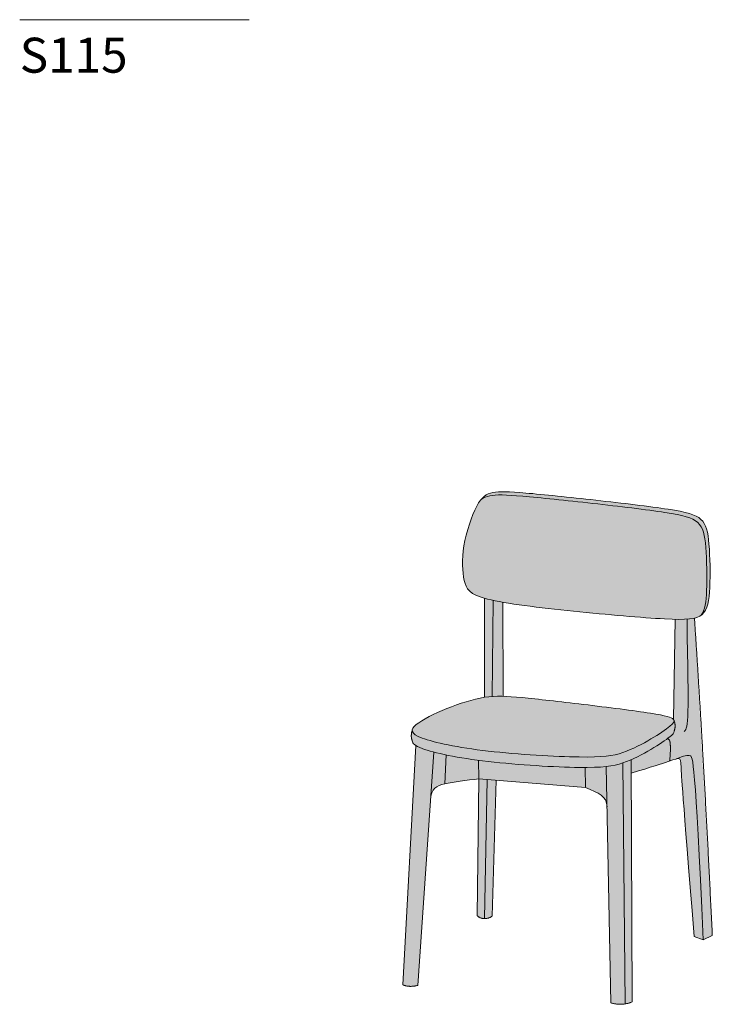
# Model space of a CAD drawing. Units: millimetres. Extents: x -11568 to 13468, y -2237 to 1874.
# Drawn here: x -4356 to -2970, y -2237 to -266 of the extents above; entities that cross this region are included whole.
import ezdxf

# ---------------------------------------------------------------- set-up
doc = ezdxf.new("R2010")
doc.units = ezdxf.units.MM
for name, color, linetype, lineweight in [('dimensions', 7, 'Continuous', 5), ('drawing', 7, 'Continuous', 5), ('hatch', 9, 'Continuous', 5), ('product codes', 7, 'Continuous', 5)]:
    doc.layers.add(name, color=color, linetype=linetype, lineweight=lineweight)
doc.styles.add('Poliform pollici', font='arial.ttf')

msp = doc.modelspace()

# ---------------------------------------------------------------- hatches: boundary and pattern name
at = {"layer": 'hatch'}
for points in [[(-3203, -1228.1), (-3343.1, -1213.7), (-3366.2, -1212), (-3375.7, -1211.5), (-3384.1, -1211.2), (-3387.9, -1211.2), (-3391.4, -1211.2), (-3394.8, -1211.3), (-3397.9, -1211.5), (-3400.9, -1211.7), (-3403.7, -1212), (-3406.4, -1212.4), (-3409, -1212.8), (-3410.2, -1213.1), (-3411.4, -1213.4), (-3412.6, -1213.7), (-3413.8, -1214), (-3414.9, -1214.3), (-3416.1, -1214.7), (-3417.2, -1215.1), (-3418.3, -1215.5), (-3419.4, -1216), (-3420.4, -1216.5), (-3421.5, -1217), (-3422, -1217.3), (-3422.5, -1217.6), (-3423, -1217.9), (-3423.5, -1218.2), (-3424, -1218.6), (-3424.5, -1218.9), (-3425, -1219.2), (-3425.5, -1219.6), (-3426, -1220), (-3426.5, -1220.3), (-3427.4, -1221.1), (-3428.4, -1222), (-3429.3, -1222.9), (-3430.3, -1223.8), (-3431.2, -1224.8), (-3432.2, -1225.9), (-3433.1, -1227), (-3434, -1228.2), (-3434.9, -1229.5), (-3435.9, -1230.8), (-3436.8, -1232.2), (-3437.7, -1233.6), (-3438.6, -1235.1), (-3439.6, -1236.7), (-3441.4, -1240.1), (-3443.3, -1243.8), (-3445.2, -1247.8), (-3447.1, -1252.1), (-3449, -1256.5), (-3450.9, -1261.2), (-3452.7, -1266.1), (-3456.2, -1276.3), (-3459.5, -1286.9), (-3461, -1292.4), (-3462.5, -1297.8), (-3463.8, -1303.2), (-3465, -1308.7), (-3466.1, -1314), (-3467, -1319.3), (-3467.8, -1324.6), (-3468.5, -1329.7), (-3469, -1334.7), (-3469.4, -1339.6), (-3469.7, -1344.3), (-3469.9, -1349), (-3469.9, -1353.6), (-3469.9, -1358), (-3469.7, -1362.3), (-3469.5, -1366.5), (-3469.1, -1370.5), (-3468.7, -1374.4), (-3468.2, -1378.2), (-3467.7, -1381.8), (-3467.1, -1385.3), (-3466.4, -1388.6), (-3465.7, -1391.6), (-3465.3, -1393), (-3464.9, -1394.4), (-3464.5, -1395.8), (-3464, -1397.1), (-3463.5, -1398.5), (-3463.2, -1399.1), (-3463, -1399.8), (-3462.7, -1400.4), (-3462.4, -1401), (-3462.1, -1401.6), (-3461.7, -1402.3), (-3461.4, -1402.9), (-3461, -1403.5), (-3460.7, -1404.1), (-3460.3, -1404.6), (-3459.9, -1405.2), (-3459.5, -1405.8), (-3459, -1406.4), (-3458.6, -1406.9), (-3458.1, -1407.5), (-3457.6, -1408.1), (-3457.1, -1408.6), (-3456.6, -1409.1), (-3456, -1409.7), (-3455.5, -1410.2), (-3454.9, -1410.7), (-3454.3, -1411.3), (-3453.6, -1411.8), (-3453, -1412.3), (-3452.3, -1412.8), (-3451.6, -1413.3), (-3450.8, -1413.8), (-3450.1, -1414.3), (-3449.3, -1414.8), (-3448.5, -1415.3), (-3446.8, -1416.2), (-3445, -1417.2), (-3443.1, -1418.1), (-3441, -1419), (-3438.8, -1419.9), (-3436.5, -1420.8), (-3434.1, -1421.7), (-3431.5, -1422.5), (-3428.8, -1423.4), (-3425.9, -1424.2), (-3420, -1425.8), (-3414.6, -1427.2), (-3408.8, -1428.5), (-3399.3, -1430.4), (-3389.1, -1432.3), (-3358.4, -1437.2), (-3323.8, -1441.8), (-3247.8, -1450.3), (-3147.8, -1459.7), (-3065.7, -1465.6), (-3044.1, -1466.5), (-3037.5, -1466.6), (-3031.4, -1466.6), (-3025.8, -1466.4), (-3020.6, -1466.2), (-3016.5, -1465.8), (-3014.5, -1465.6), (-3012.6, -1465.4), (-3010.7, -1465.1), (-3009, -1464.8), (-3007.3, -1464.5), (-3005.7, -1464.1), (-3004.5, -1463.8), (-3003.3, -1463.5), (-3002.2, -1463.2), (-3001.1, -1462.8), (-3000.1, -1462.4), (-2999.1, -1462), (-2998.1, -1461.6), (-2997.1, -1461.2), (-2996.2, -1460.7), (-2995.3, -1460.2), (-2994.4, -1459.7), (-2993.6, -1459.2), (-2992.8, -1458.7), (-2992, -1458.1), (-2991.2, -1457.5), (-2990.5, -1456.9), (-2990, -1456.4), (-2989.5, -1455.9), (-2989, -1455.5), (-2988.5, -1455), (-2988, -1454.4), (-2987.5, -1453.9), (-2987.1, -1453.4), (-2986.6, -1452.8), (-2986.2, -1452.3), (-2985.8, -1451.7), (-2985.4, -1451.1), (-2985, -1450.5), (-2984.6, -1449.9), (-2984.2, -1449.3), (-2983.8, -1448.6), (-2983.5, -1448), (-2983.1, -1447.3), (-2982.8, -1446.7), (-2982.4, -1446), (-2982.1, -1445.3), (-2981.5, -1443.8), (-2980.9, -1442.4), (-2980.4, -1440.8), (-2979.8, -1439.3), (-2979.4, -1437.6), (-2978.9, -1436), (-2978.5, -1434.2), (-2978.1, -1432.5), (-2977.7, -1430.6), (-2977.4, -1428.8), (-2976.8, -1424.9), (-2976.3, -1420.8), (-2975.8, -1416.5), (-2975.5, -1412), (-2974.9, -1402.5), (-2974.6, -1392.2), (-2974.4, -1381.3), (-2974.5, -1358.8), (-2975.3, -1336.5), (-2976.6, -1316.2), (-2977.5, -1307.3), (-2977.9, -1303.2), (-2978.5, -1299.3), (-2979.1, -1295.6), (-2979.8, -1292.1), (-2980.2, -1290.4), (-2980.6, -1288.8), (-2981, -1287.2), (-2981.5, -1285.6), (-2981.9, -1284.1), (-2982.4, -1282.7), (-2983, -1281.3), (-2983.5, -1279.9), (-2984.1, -1278.6), (-2984.7, -1277.3), (-2985.4, -1276), (-2986, -1274.8), (-2986.4, -1274.2), (-2986.8, -1273.6), (-2987.1, -1273), (-2987.5, -1272.5), (-2987.9, -1271.9), (-2988.3, -1271.4), (-2988.7, -1270.8), (-2989.1, -1270.3), (-2989.6, -1269.8), (-2990, -1269.3), (-2990.4, -1268.8), (-2990.9, -1268.3), (-2991.4, -1267.8), (-2991.8, -1267.3), (-2992.3, -1266.8), (-2992.8, -1266.4), (-2993.3, -1265.9), (-2993.9, -1265.4), (-2994.4, -1265), (-2994.9, -1264.6), (-2995.5, -1264.1), (-2996.1, -1263.7), (-2996.7, -1263.3), (-2997.2, -1262.9), (-2998.5, -1262.1), (-2999.8, -1261.3), (-3001.1, -1260.6), (-3002.5, -1259.8), (-3003.9, -1259.1), (-3005.4, -1258.4), (-3007, -1257.8), (-3008.7, -1257.1), (-3010.4, -1256.5), (-3012.2, -1255.9), (-3014, -1255.3), (-3015.9, -1254.7), (-3020, -1253.5), (-3024.4, -1252.4), (-3029.1, -1251.4), (-3034.2, -1250.3), (-3045.4, -1248.3), (-3058.3, -1246.2), (-3124.3, -1237.3)], [(-3408.8, -1428.5), (-3414.6, -1427.2), (-3420, -1425.8), (-3425.9, -1424.2), (-3425.9, -1622.5), (-3422.1, -1622), (-3418.3, -1621.5), (-3414.5, -1621.1), (-3410.7, -1620.8)], [(-3389.1, -1432.3), (-3399.3, -1430.4), (-3408.8, -1428.5), (-3410.7, -1620.8), (-3405.2, -1620.5), (-3399.7, -1620.3), (-3394.1, -1620.3), (-3388.4, -1620.4)], [(-3005.7, -1464.1), (-3007.3, -1464.5), (-3009, -1464.8), (-3010.7, -1465.1), (-3012.6, -1465.4), (-3014.5, -1465.6), (-3016.5, -1465.8), (-3020.6, -1466.2), (-3025.8, -1466.4), (-3031.4, -1466.6), (-3037.5, -1466.6), (-3044.1, -1466.5), (-3047.9, -1666.4), (-3047.8, -1666.5), (-3047.7, -1666.6), (-3047.6, -1666.7), (-3047.5, -1666.8), (-3047.5, -1666.9), (-3047.4, -1667), (-3047.3, -1667.1), (-3047.2, -1667.2), (-3047.2, -1667.3), (-3047.1, -1667.4), (-3047, -1667.5), (-3047, -1667.6), (-3046.9, -1667.7), (-3046.9, -1667.8), (-3046.8, -1667.9), (-3046.8, -1668), (-3046.7, -1668.1), (-3046.7, -1668.2), (-3046.6, -1668.3), (-3046.6, -1668.4), (-3046.6, -1668.5), (-3046.5, -1668.6), (-3046.5, -1668.8), (-3046.5, -1668.9), (-3046.5, -1669), (-3046.4, -1669.1), (-3046.4, -1669.2), (-3046.4, -1669.3), (-3046.4, -1669.4), (-3046.4, -1669.5), (-3046.4, -1669.6), (-3046.4, -1669.7), (-3046.2, -1670.3), (-3045.9, -1671), (-3045.7, -1671.6), (-3045.5, -1672.2), (-3045.4, -1672.8), (-3045.2, -1673.5), (-3045.1, -1674.1), (-3044.9, -1674.7), (-3044.8, -1675.4), (-3044.7, -1676), (-3044.6, -1676.6), (-3044.6, -1677.3), (-3044.5, -1677.9), (-3044.5, -1678.6), (-3044.5, -1679.2), (-3044.4, -1679.9), (-3044.5, -1680.5), (-3044.5, -1681.2), (-3044.5, -1681.8), (-3044.6, -1682.5), (-3044.6, -1683.2), (-3044.7, -1683.8), (-3044.8, -1684.5), (-3044.9, -1685.2), (-3045.1, -1685.8), (-3045.2, -1686.5), (-3045.4, -1687.2), (-3045.5, -1687.8), (-3045.7, -1688.5), (-3045.9, -1689.2), (-3046.2, -1689.9), (-3046.4, -1690.6), (-3046.4, -1690.7), (-3046.4, -1690.8), (-3046.4, -1691), (-3046.4, -1691.1), (-3046.4, -1691.3), (-3046.5, -1691.4), (-3046.5, -1691.5), (-3046.5, -1691.7), (-3046.6, -1691.8), (-3046.6, -1692), (-3046.6, -1692.1), (-3046.7, -1692.2), (-3046.8, -1692.4), (-3046.8, -1692.5), (-3046.9, -1692.7), (-3046.9, -1692.8), (-3047, -1693), (-3047.1, -1693.1), (-3047.2, -1693.3), (-3047.2, -1693.4), (-3047.4, -1693.8), (-3047.6, -1694.1), (-3047.8, -1694.4), (-3048.1, -1694.7), (-3048.3, -1695), (-3048.6, -1695.4), (-3048.8, -1695.7), (-3049.1, -1696), (-3049.4, -1696.4), (-3049.8, -1696.7), (-3050.5, -1697.5), (-3051.2, -1698.2), (-3052.1, -1699), (-3052.9, -1699.8), (-3054.9, -1701.4), (-3057.2, -1703.3), (-3059.8, -1705.2), (-3059.5, -1705.3), (-3059.3, -1705.4), (-3059.1, -1705.4), (-3058.8, -1705.5), (-3058.6, -1705.6), (-3058.4, -1705.7), (-3058.2, -1705.8), (-3058, -1705.9), (-3057.8, -1706), (-3057.6, -1706.2), (-3057.5, -1706.2), (-3057.4, -1706.3), (-3057.3, -1706.4), (-3057.2, -1706.4), (-3057.2, -1706.5), (-3057.1, -1706.6), (-3057, -1706.6), (-3056.9, -1706.7), (-3056.8, -1706.8), (-3056.7, -1706.8), (-3056.7, -1706.9), (-3056.6, -1707), (-3056.5, -1707.1), (-3056.4, -1707.1), (-3056.4, -1707.2), (-3056.3, -1707.3), (-3056.2, -1707.4), (-3056.2, -1707.5), (-3056.1, -1707.6), (-3056, -1707.7), (-3056, -1707.7), (-3055.9, -1707.8), (-3055.8, -1707.9), (-3055.8, -1708), (-3055.7, -1708.1), (-3055.7, -1708.2), (-3055.6, -1708.3), (-3055.6, -1708.4), (-3055.5, -1708.5), (-3055.5, -1708.6), (-3055.4, -1708.8), (-3055.3, -1709), (-3055.2, -1709.2), (-3055.1, -1709.5), (-3055.1, -1709.7), (-3055, -1709.9), (-3054.9, -1710.2), (-3054.7, -1712), (-3054.4, -1713.9), (-3054.2, -1715.8), (-3054, -1717.9), (-3053.9, -1720.1), (-3053.9, -1722.3), (-3053.8, -1724.7), (-3053.8, -1727.1), (-3054, -1732.3), (-3054.3, -1737.8), (-3054.7, -1743.7), (-3055.4, -1750), (-3047.7, -1747.5), (-3044.8, -1746.7), (-3042.4, -1746), (-3036.6, -1743.7), (-3031.7, -1741.9), (-3029.6, -1741.2), (-3027.6, -1740.6), (-3025.7, -1740), (-3024.9, -1739.8), (-3024.1, -1739.6), (-3023.3, -1739.4), (-3022.5, -1739.3), (-3021.8, -1739.2), (-3021.1, -1739.1), (-3020.4, -1739), (-3019.8, -1738.9), (-3019.1, -1738.9), (-3018.5, -1738.9), (-3017.9, -1738.9), (-3017.6, -1738.9), (-3017.4, -1738.9), (-3017.1, -1738.9), (-3016.8, -1738.9), (-3016.5, -1739), (-3016.3, -1739), (-3016, -1739), (-3015.8, -1739.1), (-3015.5, -1739.1), (-3015.2, -1739.2), (-3014.7, -1739.3), (-3014.2, -1739.4), (-3014, -1739.5), (-3013.9, -1739.5), (-3013.7, -1739.6), (-3013.7, -1739.6), (-3013.6, -1739.6), (-3013.6, -1739.6), (-3013.5, -1739.7), (-3013.4, -1739.7), (-3013.4, -1739.7), (-3013.3, -1739.8), (-3013.3, -1739.8), (-3013.2, -1739.8), (-3013.1, -1739.9), (-3013.1, -1739.9), (-3013, -1740), (-3012.9, -1740), (-3012.9, -1740.1), (-3012.8, -1740.1), (-3012.8, -1740.2), (-3012.7, -1740.2), (-3012.6, -1740.3), (-3012.6, -1740.4), (-3012.5, -1740.4), (-3012.5, -1740.5), (-3012.4, -1740.6), (-3012.3, -1740.7), (-3012.3, -1740.8), (-3012.2, -1740.9), (-3012.2, -1741), (-3012.1, -1741.1), (-3012, -1741.2), (-3012, -1741.3), (-3011.9, -1741.4), (-3011.8, -1741.6), (-3011.7, -1741.9), (-3011.5, -1742.2), (-3011.4, -1742.5), (-3011.3, -1742.9), (-3011.2, -1743.2), (-3011, -1743.6), (-3010.8, -1744.5), (-3010.5, -1745.5), (-3010.2, -1746.6), (-3010, -1747.8), (-3009.7, -1749.2), (-3009.2, -1752.4), (-3008.6, -1756.3), (-3008, -1761), (-3006.8, -1772.7), (-3005.4, -1788.1), (-2998.5, -1897.5), (-2988.3, -2108.2), (-2969.9, -2099.5)], [(-3227.8, -1636.8), (-3350.7, -1623.2), (-3370.8, -1621.4), (-3379.8, -1620.8), (-3388.4, -1620.4), (-3394.1, -1620.3), (-3399.7, -1620.3), (-3405.2, -1620.5), (-3410.7, -1620.8), (-3414.5, -1621.1), (-3418.3, -1621.5), (-3422.1, -1622), (-3425.9, -1622.5), (-3430.4, -1623.3), (-3434.9, -1624.1), (-3439.4, -1625.1), (-3444, -1626.2), (-3453.4, -1628.6), (-3462.9, -1631.4), (-3472.5, -1634.5), (-3482.1, -1637.8), (-3491.8, -1641.4), (-3501.3, -1645.1), (-3510.7, -1649.1), (-3519.9, -1653.1), (-3528.7, -1657.2), (-3537, -1661.3), (-3544.7, -1665.4), (-3548.2, -1667.4), (-3551.6, -1669.5), (-3554.8, -1671.4), (-3557.7, -1673.4), (-3559, -1674.4), (-3560.3, -1675.3), (-3561.6, -1676.3), (-3562.7, -1677.2), (-3563.6, -1678), (-3564.5, -1678.7), (-3565.3, -1679.5), (-3566.1, -1680.2), (-3566.8, -1681), (-3567.1, -1681.4), (-3567.4, -1681.7), (-3567.7, -1682.1), (-3568, -1682.5), (-3568.3, -1682.8), (-3568.5, -1683.2), (-3568.8, -1683.5), (-3569, -1683.9), (-3569.2, -1684.3), (-3569.4, -1684.6), (-3569.6, -1685), (-3569.8, -1685.3), (-3569.9, -1685.5), (-3570, -1685.7), (-3570, -1685.8), (-3570.1, -1686), (-3570.2, -1686.2), (-3570.2, -1686.4), (-3570.3, -1686.6), (-3570.3, -1686.7), (-3570.4, -1686.9), (-3570.4, -1687.1), (-3570.5, -1687.2), (-3570.5, -1687.4), (-3570.5, -1687.6), (-3570.6, -1687.8), (-3570.6, -1687.9), (-3570.6, -1688.1), (-3570.6, -1688.3), (-3570.6, -1688.5), (-3570.6, -1688.6), (-3570.6, -1688.8), (-3570.6, -1688.9), (-3570.6, -1689), (-3570.6, -1689.2), (-3570.6, -1689.3), (-3570.6, -1689.4), (-3570.6, -1689.5), (-3570.6, -1689.6), (-3570.6, -1689.8), (-3570.5, -1689.9), (-3570.5, -1690), (-3570.5, -1690.1), (-3570.5, -1690.3), (-3570.4, -1690.4), (-3570.4, -1690.5), (-3570.3, -1690.7), (-3570.3, -1691), (-3570.2, -1691.2), (-3570.1, -1691.5), (-3570, -1691.7), (-3569.9, -1691.9), (-3569.8, -1692.2), (-3569.6, -1692.4), (-3569.5, -1692.6), (-3569.4, -1692.9), (-3569.2, -1693.1), (-3569, -1693.4), (-3568.9, -1693.6), (-3568.7, -1693.8), (-3568.5, -1694.1), (-3568.3, -1694.3), (-3568.1, -1694.5), (-3567.8, -1694.8), (-3567.6, -1695), (-3567.4, -1695.3), (-3567.1, -1695.5), (-3566.8, -1695.7), (-3566.6, -1696), (-3566, -1696.4), (-3565.4, -1696.9), (-3564.7, -1697.4), (-3564, -1697.9), (-3563.2, -1698.4), (-3562.5, -1698.8), (-3561.6, -1699.3), (-3560.8, -1699.8), (-3559.8, -1700.3), (-3557.9, -1701.2), (-3555.7, -1702.2), (-3553.4, -1703.2), (-3550.9, -1704.2), (-3546.1, -1705.8), (-3540.8, -1707.6), (-3535, -1709.3), (-3528.6, -1711), (-3514.5, -1714.5), (-3498.5, -1717.9), (-3480.7, -1721.2), (-3461.4, -1724.4), (-3440.6, -1727.4), (-3418.4, -1730.1), (-3371, -1734.9), (-3322.5, -1738.5), (-3276.5, -1740.9), (-3236.7, -1742), (-3220.3, -1742.1), (-3206, -1741.8), (-3193.6, -1741.2), (-3188, -1740.8), (-3182.7, -1740.3), (-3177.8, -1739.7), (-3173.2, -1739), (-3168.8, -1738.2), (-3164.6, -1737.3), (-3160.5, -1736.4), (-3156.6, -1735.4), (-3152.8, -1734.2), (-3149, -1733), (-3145.3, -1731.7), (-3141.5, -1730.3), (-3137.8, -1728.8), (-3134.1, -1727.3), (-3126.8, -1724.1), (-3119.6, -1720.6), (-3112.6, -1717), (-3105.8, -1713.3), (-3092.9, -1705.9), (-3081.1, -1698.8), (-3070.7, -1692), (-3066.1, -1688.9), (-3061.9, -1685.9), (-3058.2, -1683.2), (-3054.9, -1680.6), (-3052.9, -1678.9), (-3052.1, -1678.1), (-3051.2, -1677.4), (-3050.5, -1676.6), (-3049.8, -1675.9), (-3049.4, -1675.5), (-3049.1, -1675.2), (-3048.8, -1674.9), (-3048.6, -1674.5), (-3048.3, -1674.2), (-3048.1, -1673.9), (-3047.8, -1673.5), (-3047.6, -1673.2), (-3047.4, -1672.9), (-3047.2, -1672.6), (-3047.2, -1672.4), (-3047.1, -1672.3), (-3047, -1672.1), (-3046.9, -1672), (-3046.9, -1671.8), (-3046.8, -1671.7), (-3046.8, -1671.6), (-3046.7, -1671.4), (-3046.6, -1671.3), (-3046.6, -1671.1), (-3046.6, -1671), (-3046.5, -1670.8), (-3046.5, -1670.7), (-3046.5, -1670.6), (-3046.4, -1670.4), (-3046.4, -1670.3), (-3046.4, -1670.1), (-3046.4, -1670), (-3046.4, -1669.9), (-3046.4, -1669.7), (-3046.4, -1669.6), (-3046.4, -1669.5), (-3046.4, -1669.4), (-3046.4, -1669.3), (-3046.4, -1669.2), (-3046.4, -1669.1), (-3046.5, -1669), (-3046.5, -1668.9), (-3046.5, -1668.8), (-3046.5, -1668.6), (-3046.6, -1668.5), (-3046.6, -1668.4), (-3046.6, -1668.3), (-3046.7, -1668.2), (-3046.7, -1668.1), (-3046.8, -1668), (-3046.8, -1667.9), (-3046.9, -1667.8), (-3046.9, -1667.7), (-3047, -1667.6), (-3047, -1667.5), (-3047.1, -1667.4), (-3047.2, -1667.3), (-3047.2, -1667.2), (-3047.3, -1667.1), (-3047.4, -1667), (-3047.5, -1666.9), (-3047.5, -1666.8), (-3047.6, -1666.7), (-3047.7, -1666.6), (-3047.8, -1666.5), (-3047.9, -1666.4), (-3048, -1666.3), (-3048.1, -1666.2), (-3048.3, -1666), (-3048.5, -1665.9), (-3048.7, -1665.7), (-3048.9, -1665.5), (-3049.1, -1665.4), (-3049.3, -1665.2), (-3049.6, -1665), (-3049.8, -1664.8), (-3050.1, -1664.7), (-3050.4, -1664.5), (-3050.7, -1664.3), (-3051, -1664.2), (-3051.6, -1663.8), (-3052.3, -1663.5), (-3053.1, -1663.2), (-3054, -1662.8), (-3054.9, -1662.5), (-3055.8, -1662.2), (-3056.9, -1661.8), (-3058, -1661.5), (-3060.4, -1660.8), (-3063.2, -1660.1), (-3066.4, -1659.4), (-3073.8, -1657.8), (-3093.9, -1654.4), (-3154.7, -1645.9)], [(-3570.6, -1709.6), (-3570.6, -1709.8), (-3570.6, -1709.9), (-3570.6, -1710.1), (-3570.6, -1710.2), (-3570.6, -1710.4), (-3570.6, -1710.5), (-3570.5, -1710.7), (-3570.5, -1710.8), (-3570.5, -1711), (-3570.5, -1711.1), (-3570.4, -1711.3), (-3570.4, -1711.4), (-3570.4, -1711.6), (-3570.3, -1711.7), (-3570.3, -1711.9), (-3570.2, -1712), (-3570.2, -1712.1), (-3570.1, -1712.3), (-3570, -1712.4), (-3570, -1712.6), (-3569.9, -1712.7), (-3569.8, -1712.9), (-3569.8, -1713), (-3569.7, -1713.2), (-3569.6, -1713.3), (-3569.5, -1713.5), (-3569.4, -1713.6), (-3569.3, -1713.8), (-3569.1, -1714), (-3568.9, -1714.3), (-3568.7, -1714.6), (-3568.5, -1714.9), (-3568.2, -1715.2), (-3567.9, -1715.5), (-3567.7, -1715.8), (-3567.4, -1716.1), (-3567.1, -1716.4), (-3566.7, -1716.7), (-3566.4, -1717), (-3566, -1717.2), (-3565.7, -1717.5), (-3565.3, -1717.8), (-3564.9, -1718.1), (-3564.5, -1718.4), (-3563.6, -1719), (-3563, -1719.4), (-3562.4, -1719.7), (-3561, -1720.5), (-3559.6, -1721.2), (-3558.1, -1722), (-3556.4, -1722.7), (-3554.7, -1723.5), (-3552.8, -1724.2), (-3550.9, -1725), (-3545.9, -1726.8), (-3540.3, -1728.5), (-3534.2, -1730.3), (-3527.5, -1732.1), (-3515.7, -1735), (-3502.6, -1737.9), (-3488.1, -1740.7), (-3472.4, -1743.4), (-3437.7, -1748.6), (-3418.4, -1751), (-3371, -1755.7), (-3322.5, -1759.3), (-3276.5, -1761.7), (-3236.7, -1762.8), (-3212, -1762.8), (-3200.9, -1762.5), (-3191, -1761.9), (-3186.4, -1761.5), (-3182.1, -1761), (-3177.3, -1760.4), (-3172.7, -1759.8), (-3168.4, -1759), (-3164.3, -1758.1), (-3160.3, -1757.2), (-3156.5, -1756.2), (-3152.7, -1755.1), (-3149, -1753.9), (-3144.8, -1752.4), (-3140.6, -1750.8), (-3136.4, -1749.1), (-3132.2, -1747.3), (-3127, -1745), (-3121.8, -1742.5), (-3111.7, -1737.4), (-3102.1, -1732.1), (-3092.9, -1726.8), (-3083.2, -1720.9), (-3074.3, -1715.3), (-3066.5, -1710), (-3063, -1707.6), (-3059.8, -1705.2), (-3057.2, -1703.3), (-3054.9, -1701.4), (-3052.9, -1699.8), (-3052.1, -1699), (-3051.2, -1698.2), (-3050.5, -1697.5), (-3049.8, -1696.7), (-3049.4, -1696.4), (-3049.1, -1696), (-3048.8, -1695.7), (-3048.6, -1695.4), (-3048.3, -1695), (-3048.1, -1694.7), (-3047.8, -1694.4), (-3047.6, -1694.1), (-3047.4, -1693.8), (-3047.2, -1693.4), (-3047.2, -1693.3), (-3047.1, -1693.1), (-3047, -1693), (-3046.9, -1692.8), (-3046.9, -1692.7), (-3046.8, -1692.5), (-3046.8, -1692.4), (-3046.7, -1692.2), (-3046.6, -1692.1), (-3046.6, -1692), (-3046.6, -1691.8), (-3046.5, -1691.7), (-3046.5, -1691.5), (-3046.5, -1691.4), (-3046.4, -1691.3), (-3046.4, -1691.1), (-3046.4, -1691), (-3046.4, -1690.8), (-3046.4, -1690.7), (-3046.4, -1690.6), (-3046.2, -1689.9), (-3045.9, -1689.2), (-3045.7, -1688.5), (-3045.5, -1687.8), (-3045.4, -1687.2), (-3045.2, -1686.5), (-3045.1, -1685.8), (-3044.9, -1685.2), (-3044.8, -1684.5), (-3044.7, -1683.8), (-3044.6, -1683.2), (-3044.6, -1682.5), (-3044.5, -1681.8), (-3044.5, -1681.2), (-3044.5, -1680.5), (-3044.4, -1679.9), (-3044.5, -1679.2), (-3044.5, -1678.6), (-3044.5, -1677.9), (-3044.6, -1677.3), (-3044.6, -1676.6), (-3044.7, -1676), (-3044.8, -1675.4), (-3044.9, -1674.7), (-3045.1, -1674.1), (-3045.2, -1673.5), (-3045.4, -1672.8), (-3045.5, -1672.2), (-3045.7, -1671.6), (-3045.9, -1671), (-3046.2, -1670.3), (-3046.4, -1669.7), (-3046.4, -1669.9), (-3046.4, -1670), (-3046.4, -1670.1), (-3046.4, -1670.3), (-3046.4, -1670.4), (-3046.5, -1670.6), (-3046.5, -1670.7), (-3046.5, -1670.8), (-3046.6, -1671), (-3046.6, -1671.1), (-3046.6, -1671.3), (-3046.7, -1671.4), (-3046.8, -1671.6), (-3046.8, -1671.7), (-3046.9, -1671.8), (-3046.9, -1672), (-3047, -1672.1), (-3047.1, -1672.3), (-3047.2, -1672.4), (-3047.2, -1672.6), (-3047.4, -1672.9), (-3047.6, -1673.2), (-3047.8, -1673.5), (-3048.1, -1673.9), (-3048.3, -1674.2), (-3048.6, -1674.5), (-3048.8, -1674.9), (-3049.1, -1675.2), (-3049.4, -1675.5), (-3049.8, -1675.9), (-3050.5, -1676.6), (-3051.2, -1677.4), (-3052.1, -1678.1), (-3052.9, -1678.9), (-3054.9, -1680.6), (-3058.2, -1683.2), (-3061.9, -1685.9), (-3066.1, -1688.9), (-3070.7, -1692), (-3081.1, -1698.8), (-3092.9, -1705.9), (-3105.8, -1713.3), (-3112.6, -1717), (-3119.6, -1720.6), (-3126.8, -1724.1), (-3134.1, -1727.3), (-3137.8, -1728.8), (-3141.5, -1730.3), (-3145.3, -1731.7), (-3149, -1733), (-3152.8, -1734.2), (-3156.6, -1735.4), (-3160.5, -1736.4), (-3164.6, -1737.3), (-3168.8, -1738.2), (-3173.2, -1739), (-3177.8, -1739.7), (-3182.7, -1740.3), (-3188, -1740.8), (-3193.6, -1741.2), (-3206, -1741.8), (-3220.3, -1742.1), (-3236.7, -1742), (-3276.5, -1740.9), (-3322.5, -1738.5), (-3371, -1734.9), (-3418.4, -1730.1), (-3440.6, -1727.4), (-3461.4, -1724.4), (-3480.7, -1721.2), (-3498.5, -1717.9), (-3514.5, -1714.5), (-3528.6, -1711), (-3535, -1709.3), (-3540.8, -1707.6), (-3546.1, -1705.8), (-3550.9, -1704.2), (-3553.4, -1703.2), (-3555.7, -1702.2), (-3557.9, -1701.2), (-3559.8, -1700.3), (-3560.8, -1699.8), (-3561.6, -1699.3), (-3562.5, -1698.8), (-3563.2, -1698.4), (-3564, -1697.9), (-3564.7, -1697.4), (-3565.4, -1696.9), (-3566, -1696.4), (-3566.6, -1696), (-3566.8, -1695.7), (-3567.1, -1695.5), (-3567.4, -1695.3), (-3567.6, -1695), (-3567.8, -1694.8), (-3568.1, -1694.5), (-3568.3, -1694.3), (-3568.5, -1694.1), (-3568.7, -1693.8), (-3568.9, -1693.6), (-3569, -1693.4), (-3569.2, -1693.1), (-3569.4, -1692.9), (-3569.5, -1692.6), (-3569.6, -1692.4), (-3569.8, -1692.2), (-3569.9, -1691.9), (-3570, -1691.7), (-3570.1, -1691.5), (-3570.2, -1691.2), (-3570.3, -1691), (-3570.3, -1690.7), (-3570.4, -1690.5), (-3570.4, -1690.4), (-3570.5, -1690.3), (-3570.5, -1690.1), (-3570.5, -1690), (-3570.5, -1689.9), (-3570.6, -1689.8), (-3570.6, -1689.6), (-3570.6, -1689.5), (-3570.6, -1689.4), (-3570.6, -1689.3), (-3570.6, -1689.2), (-3570.6, -1689), (-3570.6, -1688.9), (-3570.6, -1688.8), (-3570.9, -1689.5), (-3571.1, -1690.2), (-3571.3, -1690.9), (-3571.5, -1691.6), (-3571.6, -1692.2), (-3571.8, -1692.9), (-3571.9, -1693.6), (-3572, -1694.3), (-3572.2, -1695), (-3572.3, -1695.6), (-3572.3, -1696.3), (-3572.4, -1697), (-3572.5, -1697.6), (-3572.5, -1698.3), (-3572.5, -1698.9), (-3572.5, -1699.6), (-3572.5, -1700.2), (-3572.5, -1700.9), (-3572.5, -1701.5), (-3572.4, -1702.2), (-3572.3, -1702.8), (-3572.3, -1703.4), (-3572.2, -1704.1), (-3572, -1704.7), (-3571.9, -1705.3), (-3571.8, -1706), (-3571.6, -1706.6), (-3571.5, -1707.2), (-3571.3, -1707.8), (-3571.1, -1708.4), (-3570.9, -1709)], [(-3054.9, -1710.2), (-3055, -1709.9), (-3055.1, -1709.7), (-3055.1, -1709.5), (-3055.2, -1709.2), (-3055.3, -1709), (-3055.4, -1708.8), (-3055.5, -1708.6), (-3055.5, -1708.5), (-3055.6, -1708.4), (-3055.6, -1708.3), (-3055.7, -1708.2), (-3055.7, -1708.1), (-3055.8, -1708), (-3055.8, -1707.9), (-3055.9, -1707.8), (-3056, -1707.7), (-3056, -1707.7), (-3056.1, -1707.6), (-3056.2, -1707.5), (-3056.2, -1707.4), (-3056.3, -1707.3), (-3056.4, -1707.2), (-3056.4, -1707.1), (-3056.5, -1707.1), (-3056.6, -1707), (-3056.7, -1706.9), (-3056.7, -1706.8), (-3056.8, -1706.8), (-3056.9, -1706.7), (-3057, -1706.6), (-3057.1, -1706.6), (-3057.2, -1706.5), (-3057.2, -1706.4), (-3057.3, -1706.4), (-3057.4, -1706.3), (-3057.5, -1706.2), (-3057.6, -1706.2), (-3057.8, -1706), (-3058, -1705.9), (-3058.2, -1705.8), (-3058.4, -1705.7), (-3058.6, -1705.6), (-3058.8, -1705.5), (-3059.1, -1705.4), (-3059.3, -1705.4), (-3059.5, -1705.3), (-3059.8, -1705.2), (-3063, -1707.6), (-3066.5, -1710), (-3074.3, -1715.3), (-3083.2, -1720.9), (-3092.9, -1726.8), (-3102.1, -1732.1), (-3111.7, -1737.4), (-3121.8, -1742.5), (-3127, -1745), (-3132.2, -1747.3), (-3132.1, -1774.1), (-3084.6, -1759.6), (-3055.4, -1750), (-3054.7, -1743.7), (-3054.3, -1737.8), (-3054, -1732.3), (-3053.8, -1727.1), (-3053.8, -1724.7), (-3053.9, -1722.3), (-3053.9, -1720.1), (-3054, -1717.9), (-3054.2, -1715.8), (-3054.4, -1713.9), (-3054.7, -1712)], [(-3563.6, -1719), (-3589.2, -2198.3), (-3588.3, -2198.6), (-3587.4, -2198.9), (-3586.6, -2199.2), (-3585.7, -2199.4), (-3584.8, -2199.6), (-3583.9, -2199.9), (-3583, -2200.1), (-3582.1, -2200.2), (-3581.2, -2200.4), (-3580.3, -2200.5), (-3579.4, -2200.7), (-3578.5, -2200.8), (-3577.6, -2200.9), (-3576.7, -2200.9), (-3575.8, -2201), (-3574.9, -2201), (-3573.9, -2201), (-3573, -2201), (-3572.1, -2201), (-3571.1, -2201), (-3570.2, -2200.9), (-3569.3, -2200.8), (-3568.3, -2200.7), (-3567.4, -2200.6), (-3566.4, -2200.5), (-3565.5, -2200.3), (-3564.5, -2200.1), (-3563.6, -2199.9), (-3562.6, -2199.7), (-3561.6, -2199.5), (-3559.7, -2199), (-3527.5, -1732.1), (-3534.2, -1730.3), (-3540.3, -1728.5), (-3545.9, -1726.8), (-3550.9, -1725), (-3552.8, -1724.2), (-3554.7, -1723.5), (-3556.4, -1722.7), (-3558.1, -1722), (-3559.6, -1721.2), (-3561, -1720.5), (-3562.4, -1719.7), (-3563, -1719.4)], [(-3527.5, -1732.1), (-3534.1, -1828.8), (-3534, -1826.6), (-3533.7, -1824.5), (-3533.4, -1822.4), (-3533.1, -1820.5), (-3532.9, -1819.6), (-3532.8, -1818.7), (-3532.5, -1817.9), (-3532.3, -1817), (-3532.1, -1816.2), (-3531.9, -1815.4), (-3531.6, -1814.7), (-3531.3, -1813.9), (-3531.1, -1813.2), (-3530.8, -1812.5), (-3530.5, -1811.8), (-3530.2, -1811.1), (-3529.9, -1810.5), (-3529.5, -1809.9), (-3529.2, -1809.3), (-3528.8, -1808.7), (-3528.5, -1808.1), (-3528.1, -1807.6), (-3527.7, -1807), (-3527.3, -1806.5), (-3526.9, -1806), (-3526.4, -1805.5), (-3526, -1805.1), (-3525.6, -1804.6), (-3525.1, -1804.2), (-3524.6, -1803.8), (-3524.1, -1803.4), (-3523.6, -1803), (-3523.1, -1802.6), (-3522.6, -1802.2), (-3522.1, -1801.9), (-3521.5, -1801.5), (-3521, -1801.2), (-3520.4, -1800.9), (-3519.9, -1800.6), (-3519.3, -1800.3), (-3518.7, -1800), (-3518.1, -1799.7), (-3517.4, -1799.4), (-3516.8, -1799.1), (-3515.5, -1798.6), (-3514.2, -1798.2), (-3512.8, -1797.7), (-3511.4, -1797.3), (-3508.4, -1796.5), (-3505.2, -1795.7), (-3502.6, -1737.9), (-3515.7, -1735)], [(-3505.2, -1795.7), (-3498.4, -1794.3), (-3490.9, -1792.9), (-3474.4, -1790.3), (-3437.3, -1785.9), (-3437.7, -1748.6), (-3472.4, -1743.4), (-3488.1, -1740.7), (-3502.6, -1737.9)], [(-3437.7, -1748.6), (-3437.3, -1785.9), (-3223.8, -1802.8), (-3224.6, -1762.9), (-3236.7, -1762.8), (-3276.5, -1761.7), (-3322.5, -1759.3), (-3371, -1755.7), (-3418.4, -1751)], [(-3144.6, -2236.3), (-3142.8, -2236), (-3141, -2235.6), (-3139.2, -2235.2), (-3137.5, -2234.7), (-3135.7, -2234.2), (-3133.9, -2233.6), (-3132.2, -2233), (-3130.4, -2232.3), (-3132.2, -1747.3), (-3136.4, -1749.1), (-3140.6, -1750.8), (-3144.8, -1752.4), (-3149, -1753.9)], [(-3006.2, -2101.5), (-2988.3, -2108.2), (-2998.5, -1897.5), (-3005.4, -1788.1), (-3006.8, -1772.7), (-3008, -1761), (-3008.6, -1756.3), (-3009.2, -1752.4), (-3009.7, -1749.2), (-3010, -1747.8), (-3010.2, -1746.6), (-3010.5, -1745.5), (-3010.8, -1744.5), (-3011, -1743.6), (-3011.2, -1743.2), (-3011.3, -1742.9), (-3011.4, -1742.5), (-3011.5, -1742.2), (-3011.7, -1741.9), (-3011.8, -1741.6), (-3011.9, -1741.4), (-3012, -1741.3), (-3012, -1741.2), (-3012.1, -1741.1), (-3012.2, -1741), (-3012.2, -1740.9), (-3012.3, -1740.8), (-3012.3, -1740.7), (-3012.4, -1740.6), (-3012.5, -1740.5), (-3012.5, -1740.4), (-3012.6, -1740.4), (-3012.6, -1740.3), (-3012.7, -1740.2), (-3012.8, -1740.2), (-3012.8, -1740.1), (-3012.9, -1740.1), (-3012.9, -1740), (-3013, -1740), (-3013.1, -1739.9), (-3013.1, -1739.9), (-3013.2, -1739.8), (-3013.3, -1739.8), (-3013.3, -1739.8), (-3013.4, -1739.7), (-3013.4, -1739.7), (-3013.5, -1739.7), (-3013.6, -1739.6), (-3013.6, -1739.6), (-3013.7, -1739.6), (-3013.7, -1739.6), (-3013.9, -1739.5), (-3014, -1739.5), (-3014.2, -1739.4), (-3014.7, -1739.3), (-3015.2, -1739.2), (-3015.5, -1739.1), (-3015.8, -1739.1), (-3016, -1739), (-3016.3, -1739), (-3016.5, -1739), (-3016.8, -1738.9), (-3017.1, -1738.9), (-3017.4, -1738.9), (-3017.6, -1738.9), (-3017.9, -1738.9), (-3018.5, -1738.9), (-3019.1, -1738.9), (-3019.8, -1738.9), (-3020.4, -1739), (-3021.1, -1739.1), (-3021.8, -1739.2), (-3022.5, -1739.3), (-3023.3, -1739.4), (-3024.1, -1739.6), (-3024.9, -1739.8), (-3025.7, -1740), (-3027.6, -1740.6), (-3029.6, -1741.2), (-3031.7, -1741.9), (-3036.6, -1743.7), (-3042.4, -1746), (-3041.3, -1745.8), (-3040.3, -1745.6), (-3039.9, -1745.5), (-3039.4, -1745.4), (-3039, -1745.3), (-3038.7, -1745.3), (-3038.3, -1745.3), (-3038, -1745.2), (-3037.7, -1745.2), (-3037.5, -1745.2), (-3037.4, -1745.2), (-3037.2, -1745.2), (-3037.1, -1745.2), (-3037, -1745.3), (-3036.8, -1745.3), (-3036.7, -1745.3), (-3036.6, -1745.3), (-3036.5, -1745.3), (-3036.4, -1745.3), (-3036.2, -1745.4), (-3036.1, -1745.4), (-3036, -1745.4), (-3035.9, -1745.5), (-3035.9, -1745.5), (-3035.8, -1745.5), (-3035.8, -1745.5), (-3035.7, -1745.5), (-3035.7, -1745.5), (-3035.6, -1745.6), (-3035.6, -1745.6), (-3035.5, -1745.6), (-3035.5, -1745.6), (-3035.4, -1745.7), (-3035.4, -1745.7), (-3035.3, -1745.7), (-3035.3, -1745.8), (-3035.2, -1745.8), (-3035.2, -1745.8), (-3035.1, -1745.9), (-3035.1, -1745.9), (-3035.1, -1745.9), (-3035, -1746), (-3035, -1746), (-3034.9, -1746), (-3034.9, -1746.1), (-3034.9, -1746.1), (-3034.8, -1746.2), (-3034.8, -1746.2), (-3034.7, -1746.3), (-3034.7, -1746.3), (-3034.7, -1746.4), (-3034.6, -1746.4), (-3034.6, -1746.5), (-3034.6, -1746.6), (-3034.5, -1746.6), (-3034.5, -1746.7), (-3034.5, -1746.7), (-3034.4, -1746.9), (-3034.3, -1747), (-3034.3, -1747.2), (-3034.2, -1747.3), (-3034.1, -1747.5), (-3034.1, -1747.7), (-3034, -1747.9), (-3034, -1748.1), (-3033.9, -1748.3), (-3033.8, -1748.7), (-3033.7, -1749.2), (-3033.6, -1749.7), (-3033.5, -1750.3), (-3033.4, -1750.9), (-3033.2, -1752.4), (-3033.1, -1754)], [(-3224.6, -1762.9), (-3223.8, -1802.8), (-3206, -1810.8), (-3202.2, -1812.7), (-3200.4, -1813.6), (-3198.7, -1814.6), (-3197, -1815.5), (-3195.5, -1816.5), (-3193.9, -1817.5), (-3193.2, -1818), (-3192.5, -1818.5), (-3191.8, -1819), (-3191.1, -1819.5), (-3190.5, -1820.1), (-3189.9, -1820.6), (-3189.2, -1821.2), (-3188.6, -1821.7), (-3188.1, -1822.3), (-3187.5, -1822.9), (-3187, -1823.5), (-3186.5, -1824.1), (-3186, -1824.7), (-3185.5, -1825.3), (-3185.1, -1826), (-3184.6, -1826.6), (-3184.2, -1827.3), (-3183.8, -1828), (-3183.5, -1828.7), (-3183.1, -1829.5), (-3182.8, -1830.2), (-3182.5, -1831), (-3182.2, -1831.7), (-3181.9, -1832.5), (-3181.7, -1833.4), (-3181.5, -1834.2), (-3181.3, -1835.1), (-3181.1, -1835.9), (-3181, -1836.8), (-3180.9, -1837.8), (-3180.8, -1838.7), (-3180.7, -1839.7), (-3180.6, -1840.7), (-3180.6, -1841.7), (-3182.1, -1761), (-3186.4, -1761.5), (-3191, -1761.9), (-3200.9, -1762.5), (-3212, -1762.8)], [(-3182.1, -1761), (-3173.4, -2234.2), (-3171.5, -2234.7), (-3169.6, -2235.2), (-3167.8, -2235.6), (-3166, -2235.9), (-3164.1, -2236.2), (-3162.3, -2236.4), (-3160.5, -2236.7), (-3158.7, -2236.8), (-3156.9, -2236.9), (-3155.1, -2237), (-3153.4, -2237), (-3151.6, -2236.9), (-3149.9, -2236.8), (-3148.1, -2236.7), (-3146.4, -2236.5), (-3144.6, -2236.3), (-3149, -1753.9), (-3152.7, -1755.1), (-3156.5, -1756.2), (-3160.3, -1757.2), (-3164.3, -1758.1), (-3168.4, -1759), (-3172.7, -1759.8), (-3177.3, -1760.4)], [(-3420.5, -1787.2), (-3437.3, -1785.9), (-3440.4, -2060.2), (-3439.5, -2060.9), (-3438.6, -2061.5), (-3438.2, -2061.8), (-3437.7, -2062), (-3437.3, -2062.3), (-3436.8, -2062.6), (-3436.4, -2062.8), (-3435.9, -2063), (-3435.5, -2063.3), (-3435, -2063.5), (-3434.6, -2063.7), (-3434.1, -2063.9), (-3433.7, -2064), (-3433.2, -2064.2), (-3432.8, -2064.4), (-3432.3, -2064.5), (-3431.8, -2064.7), (-3431.4, -2064.8), (-3430.9, -2064.9), (-3430.5, -2065), (-3430, -2065.1), (-3429.5, -2065.2), (-3429.1, -2065.3), (-3428.6, -2065.4), (-3428.1, -2065.4), (-3427.6, -2065.5), (-3427.2, -2065.5), (-3426.7, -2065.5), (-3426.2, -2065.6), (-3425.7, -2065.6)], [(-3410.8, -2060.9), (-3402.6, -1788.6), (-3420.5, -1787.2), (-3425.7, -2065.6), (-3425.3, -2065.6), (-3424.8, -2065.6), (-3424.4, -2065.5), (-3423.9, -2065.5), (-3423.5, -2065.5), (-3423, -2065.4), (-3422.6, -2065.4), (-3422.1, -2065.3), (-3421.6, -2065.2), (-3421.2, -2065.1), (-3420.7, -2065), (-3420.3, -2064.9), (-3419.8, -2064.8), (-3419.3, -2064.7), (-3418.4, -2064.4), (-3417.5, -2064.1), (-3416.5, -2063.8), (-3415.6, -2063.4), (-3414.6, -2063), (-3413.7, -2062.5), (-3412.7, -2062), (-3411.7, -2061.5)]]:
    msp.add_hatch(color=256, dxfattribs=at).paths.add_polyline_path(points, flags=0)

# ---------------------------------------------------------------- linework, layer by layer
at = {"layer": 'dimensions'}
msp.add_lwpolyline([(-4356.4, -266.4), (-3897, -266.4)], dxfattribs=at)
at = {"layer": 'drawing'}
for points in [[(-3425.9, -1424.2), (-3425.9, -1622.5)], [(-3408.8, -1428.5), (-3410.7, -1620.8)], [(-3389.1, -1432.3), (-3388.4, -1620.4)], [(-3044.1, -1466.5), (-3047.9, -1666.4)], [(-3046.4, -1690.6), (-3046.4, -1690.6)], [(-3570.6, -1709.6), (-3570.6, -1709.6)], [(-3563.6, -1719), (-3589.2, -2198.3)], [(-3559.7, -2199), (-3527.5, -1732.1)], [(-3505.2, -1795.7), (-3502.6, -1737.9)], [(-3437.3, -1785.9), (-3437.7, -1748.6)], [(-3130.4, -2232.3), (-3132.2, -1747.3)], [(-3223.8, -1802.8), (-3224.6, -1762.9)], [(-3182.1, -1761), (-3173.4, -2234.2)], [(-3144.6, -2236.3), (-3149, -1753.9)], [(-3440.4, -2060.2), (-3437.3, -1785.9)], [(-3437.3, -1785.9), (-3223.8, -1802.8)], [(-3425.7, -2065.6), (-3420.5, -1787.2)], [(-3402.6, -1788.6), (-3410.8, -2060.9)], [(-2988.3, -2108.2), (-3006.2, -2101.5)], [(-2969.9, -2099.5), (-2988.3, -2108.2)]]:
    msp.add_lwpolyline(points, dxfattribs=at)
at = {"layer": 'drawing', "extrusion": (0, 0, -1)}
msp.add_arc((3061.1, -1711.3), 6.26, 101.946, 169.0325, dxfattribs=at)
at = {"layer": 'drawing'}
for points, degree in [([(-3203, -1228.1), (-3256.3, -1222.1), (-3360.3, -1211.3), (-3413.3, -1209.7), (-3440.5, -1226.9), (-3473.3, -1323.5), (-3468.6, -1395.2), (-3450.7, -1427.1), (-3248.8, -1451.3), (-3040.8, -1469.2), (-2982.3, -1465.3), (-2973, -1410.8), (-2975.3, -1306.4), (-2985.4, -1261.2), (-3040, -1247.1), (-3149.6, -1234), (-3203, -1228.1)], 3), ([(-3020.6, -1466.2), (-3017.4, -1666.2), (-3016.7, -1683), (-3026.4, -1691)], 3), ([(-3005.7, -1464.1), (-2987.2, -1739.2), (-2969.9, -2099.5)], 2), ([(-3227.8, -1636.8), (-3276.2, -1631), (-3362.1, -1621.4), (-3422.7, -1617.6), (-3502.6, -1643.5), (-3574.7, -1679.1), (-3574.7, -1703.2), (-3431.4, -1733), (-3210.1, -1745.5), (-3148.6, -1736.9), (-3089.9, -1705.1), (-3049.5, -1678.2), (-3041.8, -1665.7), (-3072.1, -1656.2), (-3179.5, -1642.6), (-3227.8, -1636.8)], 3), ([(-3046.4, -1669.7), (-3042.5, -1679.6), (-3046.4, -1690.6)], 2), ([(-3570.6, -1688.8), (-3574.4, -1699.9), (-3570.6, -1709.6)], 2), ([(-3054.9, -1710.2), (-3052.5, -1724.2), (-3055.4, -1750)], 2), ([(-3042.4, -1746), (-3025.7, -1739.2), (-3013.3, -1736.7), (-3004.6, -1745), (-2988.3, -2108.2)], 3), ([(-3534.1, -1828.8), (-3532.5, -1804.4), (-3512.7, -1795), (-3463, -1788.6), (-3437.3, -1785.9)], 3), ([(-3223.8, -1802.8), (-3197.5, -1814.8), (-3181, -1819.7), (-3180.6, -1841.7)], 3), ([(-3410.8, -2060.9), (-3426.8, -2070.5), (-3440.4, -2060.2)], 2), ([(-3589.2, -2198.3), (-3575.3, -2203.4), (-3559.7, -2199)], 2), ([(-3173.4, -2234.2), (-3150.6, -2240.5), (-3130.4, -2232.3)], 2)]:
    msp.add_open_spline(points, degree=degree, dxfattribs=at)
for points, knots in [([(-2992.4, -1458.4), (-2984.7, -1447.9), (-2979.5, -1412), (-2981.7, -1312.7), (-2991.8, -1267.5), (-3046.4, -1253.5), (-3210.8, -1233.9), (-3366.6, -1217.7), (-3410.8, -1216.4), (-3427.6, -1222.6), (-3432.8, -1226.7)], [8675.142209, 8675.142209, 8675.142209, 8675.142209, 9482.191225, 10430.410348, 11378.62947, 12326.848593, 13275.067715, 14223.286838, 15171.50596, 15645.258048, 15645.258048, 15645.258048, 15645.258048]), ([(-3570.6, -1709.6), (-3570.6, -1714.8), (-3554.9, -1728.2), (-3431.4, -1753.9), (-3210.1, -1766.4), (-3148.6, -1757.7), (-3089.9, -1726), (-3053.6, -1701.7), (-3046.4, -1693.4), (-3046.4, -1690.6)], [3840.326065, 3840.326065, 3840.326065, 3840.326065, 4349.155307, 5218.986368, 6088.817429, 6958.64849, 7828.479552, 8698.310613, 9303.841897, 9303.841897, 9303.841897, 9303.841897]), ([(-3006.2, -2101.5), (-3030.2, -1807), (-3032.8, -1750), (-3034.4, -1743.8), (-3047, -1746.9), (-3091.2, -1762.2), (-3132.1, -1774.1)], [0, 0, 0, 0, 967.324953, 1934.649905, 2901.974858, 3716.516861, 3716.516861, 3716.516861, 3716.516861])]:
    msp.add_open_spline(points, degree=3, knots=knots, dxfattribs=at)

# ---------------------------------------------------------------- texts
at = {"layer": 'product codes', "insert": (-4356.4, -346.5), "char_height": 70, "width": 587.391, "attachment_point": 4, "style": 'Poliform pollici'}
msp.add_mtext('S115', dxfattribs=at)

doc.saveas('drawing.dxf')
